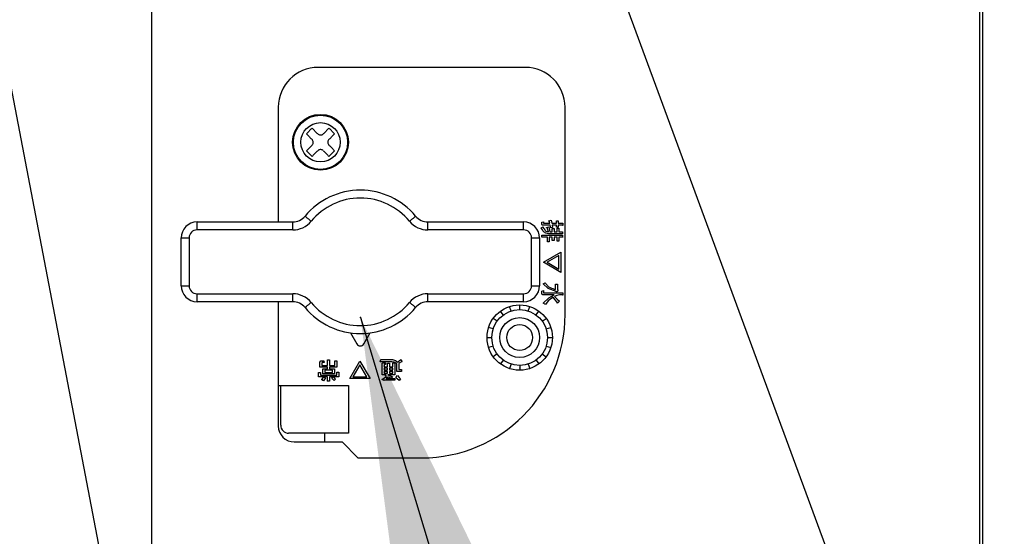
# Model space of a CAD drawing. Extents: x 270 to 4909, y 166 to 4045.
# Drawn here: x 1414 to 1538, y 671 to 736 of the extents above; entities that cross this region are included whole.
import ezdxf

# ---------------------------------------------------------------- set-up
doc = ezdxf.new("R2010")
doc.units = 0
doc.linetypes.add('DASHED', pattern=[0.75, 0.5, -0.25])
doc.layers.get('0').update_dxf_attribs({"linetype": 'CONTINUOUS'})
doc.layers.get('DEFPOINTS').update_dxf_attribs({"linetype": 'CONTINUOUS'})
for name, color, linetype in [('DD0-2', 4, 'CONTINUOUS'), ('M0-1', 3, 'CONTINUOUS'), ('M0-2', 3, 'CONTINUOUS')]:
    doc.layers.add(name, color=color, linetype=linetype)
doc.styles.add('HANKAKU', font='monotxt')
doc.styles.get("Standard").update_dxf_attribs({"font": 'txt', "bigfont": 'BIGFONT'})
doc.dimstyles.new('LEADSTYL', dxfattribs={"dimtxt": 42.857142, "dimasz": 42.857142, "dimexe": 0.18, "dimexo": 0.0625, "dimgap": 1, "dimtad": 0, "dimtih": 1, "dimtoh": 1, "dimdec": 4, "dimzin": 0, "dimtxsty": 'STANDARD', "dimblk1": 'OPEN', "dimblk2": 'OPEN', "dimsah": 1, "dimcen": 0.09, "dimazin": 3, "dimtfac": 1, "dimtdec": 4, "dimtofl": 0, "dimtmove": 0, "dimatfit": 3, "dimtolj": 1, "dimtzin": 0})
doc.dimstyles.get("Standard").update_dxf_attribs({"dimtxt": 50, "dimasz": 42.857142, "dimexe": 1.5, "dimexo": 0.5, "dimgap": 1.5, "dimtad": 3, "dimtih": 1, "dimtoh": 1, "dimtxsty": 'STANDARD', "dimblk1": 'OPEN', "dimblk2": 'OPEN', "dimsah": 1, "dimcen": 0.09, "dimazin": 3, "dimtfac": 1, "dimtdec": 4, "dimtofl": 0, "dimtmove": 0, "dimatfit": 3, "dimtolj": 1, "dimtzin": 0})

# ---------------------------------------------------------------- blocks, each defined once
blk = doc.blocks.new('_OPEN')
at = {"color": 0}
for p, q in [((-0.965926, 0.258819), (0, 0)), ((0, 0), (-1, 0)), ((0, 0), (-0.965926, -0.258819))]:
    blk.add_line(p, q, dxfattribs=at)
blk = doc.blocks.new('*D9')
at = {"layer": 'DD0-2'}
for p, q in [((1439.801666, 939.06696), (1678.837242, 939.06696)), ((1657.408671, 896.209817), (1657.408671, 527.924124)), ((1525.49764, 485.066981), (1678.837242, 485.066981))]:
    blk.add_line(p, q, dxfattribs=at)
at = {"layer": 'DEFPOINTS'}
for p in [(1432.658833, 939.066984), (1657.408671, 939.066984), (1518.35476, 485.066984)]:
    blk.add_point(p, dxfattribs=at)
at = {"layer": 'DD0-2', "xscale": 42.857142, "yscale": 42.857142}
for p, rotation in [((1657.408671, 939.06696), 90), ((1657.408671, 485.066981), 270)]:
    blk.add_blockref('_OPEN', p, dxfattribs=dict(at, rotation=rotation))
at = {"layer": 'DD0-2', "style": 'HANKAKU'}
blk.add_text('454', height=35.714285, rotation=90.000003, dxfattribs=at).set_placement((1640.265858, 661.471738))
blk = doc.blocks.new('*D10')
at = {"layer": 'DD0-2'}
for p, q in [((1074.626476, 1472.822121), (1779.960179, 1472.822121)), ((1758.531608, 1429.964978), (1758.531608, 527.924124)), ((1525.49764, 485.066981), (1779.960179, 485.066981))]:
    blk.add_line(p, q, dxfattribs=at)
at = {"layer": 'DEFPOINTS'}
for p in [(1067.483625, 1472.822166), (1758.531608, 1472.822166), (1518.35476, 485.066984)]:
    blk.add_point(p, dxfattribs=at)
at = {"layer": 'DD0-2', "xscale": 42.857142, "yscale": 42.857142}
for p, rotation in [((1758.531608, 1472.822121), 90), ((1758.531608, 485.066981), 270)]:
    blk.add_blockref('_OPEN', p, dxfattribs=dict(at, rotation=rotation))
at = {"layer": 'DD0-2', "style": 'HANKAKU'}
blk.add_text('988', height=35.714285, rotation=90.000003, dxfattribs=at).set_placement((1741.388795, 928.349373))
blk = doc.blocks.new('*D43')
at = {"layer": 'DD0-2'}
for p, q in [((1138.572028, 1489.316981), (1886.44015, 1489.316981)), ((1865.011579, 1446.459838), (1865.011579, 527.924124)), ((1525.49764, 485.066981), (1886.44015, 485.066981))]:
    blk.add_line(p, q, dxfattribs=at)
at = {"layer": 'DEFPOINTS'}
for p in [(1131.429171, 1489.316981), (1518.354783, 485.066981), (1865.011579, 485.066981)]:
    blk.add_point(p, dxfattribs=at)
at = {"layer": 'DD0-2', "xscale": 42.857142, "yscale": 42.857142}
for p, rotation in [((1865.011579, 1489.316981), 90), ((1865.011579, 485.066981), 270)]:
    blk.add_blockref('_OPEN', p, dxfattribs=dict(at, rotation=rotation))
at = {"layer": 'DD0-2', "style": 'HANKAKU'}
blk.add_text('1004', height=35.714285, rotation=90.000003, dxfattribs=at).set_placement((1847.868765, 918.739606))

msp = doc.modelspace()

# ---------------------------------------------------------------- linework, layer by layer
at = {"layer": 'M0-1', "color": 2}
msp.add_point((1456.995964, 698.667676), dxfattribs=at)
at = {"layer": 'M0-2'}
for p, q in [((1534.682583, 987.79305), (1534.682583, 647.066988)), ((1535.129201, 650.066979), (1535.129201, 981.066987)), ((1430.764791, 939.066984), (1430.764791, 647.066988)), ((1477.682572, 730.066977), (1451.682564, 730.066977)), ((1446.682569, 725.066982), (1446.682569, 710.666992)), ((1482.682567, 699.066989), (1482.682567, 725.066982)), ((1450.211417, 719.606317), (1450.918537, 720.313437)), ((1436.479192, 709.66699), (1436.479192, 710.666992)), ((1436.479192, 710.666992), (1448.493909, 710.666992)), ((1448.493909, 709.66699), (1448.493909, 710.666992)), ((1465.464469, 709.66699), (1465.464469, 710.666992)), ((1465.464469, 710.666992), (1477.479201, 710.666992)), ((1477.479201, 709.66699), (1477.479201, 710.666992)), ((1479.744088, 710.651897), (1479.967397, 710.687287)), ((1479.744088, 710.439496), (1479.744088, 710.651897)), ((1479.967397, 710.687287), (1479.967397, 710.522093)), ((1480.651747, 710.817076), (1480.934929, 710.876085)), ((1480.757933, 710.501991), (1480.698954, 710.758082)), ((1480.934929, 710.876085), (1481.005739, 710.501991)), ((1481.584769, 710.501991), (1481.584769, 710.805289)), ((1481.584769, 710.805289), (1481.808078, 710.805289)), ((1481.808078, 710.805289), (1481.808078, 710.501991)), ((1448.493909, 709.66699), (1436.479192, 709.66699)), ((1477.479201, 709.66699), (1465.464469, 709.66699)), ((1479.672413, 709.920324), (1479.908388, 710.038326)), ((1480.816942, 710.250713), (1479.943793, 710.250713)), ((1480.002802, 710.501991), (1480.757933, 710.501991)), ((1480.380367, 709.979333), (1480.628144, 710.038326)), ((1480.580967, 709.44836), (1480.415773, 709.920324)), ((1480.628144, 710.038326), (1480.781537, 709.451847)), ((1480.781537, 709.451847), (1481.077414, 709.451847)), ((1480.911326, 709.920324), (1480.816942, 710.250713)), ((1481.100123, 709.967531), (1480.911326, 709.920324)), ((1481.005739, 710.501991), (1481.584769, 710.501991)), ((1481.041145, 710.250713), (1481.100123, 709.967531)), ((1481.584769, 710.250713), (1481.041145, 710.250713)), ((1481.077414, 709.451847), (1481.077414, 709.849529)), ((1481.077414, 709.849529), (1481.300723, 709.849529)), ((1481.300723, 709.849529), (1481.300723, 709.451847)), ((1481.300723, 709.451847), (1481.679182, 709.451847)), ((1481.584769, 710.014723), (1481.584769, 710.250713)), ((1481.808078, 710.014723), (1481.584769, 710.014723)), ((1481.679182, 709.896736), (1481.902491, 709.896736)), ((1481.679182, 709.451847), (1481.679182, 709.896736)), ((1481.808078, 710.501991), (1482.409846, 710.501991)), ((1481.808078, 710.250713), (1481.808078, 710.014723)), ((1482.339066, 710.250713), (1481.808078, 710.250713)), ((1481.902491, 709.896736), (1481.902491, 709.451847)), ((1481.902491, 709.451847), (1482.374471, 709.451847)), ((1482.374471, 709.451847), (1482.374471, 709.21237)), ((1482.409846, 710.501991), (1482.409846, 710.262514)), ((1434.479188, 702.66699), (1434.479188, 708.666988)), ((1434.479188, 708.666988), (1435.47919, 708.666988)), ((1435.47919, 708.666988), (1435.47919, 702.66699)), ((1478.479188, 702.66699), (1478.479188, 708.666988)), ((1478.479188, 708.666988), (1479.479175, 708.666988)), ((1479.479175, 708.666988), (1479.479175, 702.66699)), ((1479.778599, 708.775796), (1479.778599, 709.027074)), ((1479.778599, 709.027074), (1482.374471, 709.027074)), ((1480.475645, 708.775796), (1479.778599, 708.775796)), ((1480.475645, 708.197631), (1480.475645, 708.775796)), ((1480.698954, 708.197631), (1480.475645, 708.197631)), ((1482.30366, 709.200568), (1480.616342, 709.200568)), ((1481.077414, 708.775796), (1480.698954, 708.775796)), ((1480.698954, 708.775796), (1480.698954, 708.197631)), ((1481.077414, 708.339222), (1481.077414, 708.775796)), ((1481.300723, 708.339222), (1481.077414, 708.339222)), ((1481.300723, 708.775796), (1481.300723, 708.339222)), ((1481.679182, 708.775796), (1481.300723, 708.775796)), ((1481.679182, 708.268426), (1481.679182, 708.775796)), ((1481.902491, 708.268426), (1481.679182, 708.268426)), ((1481.902491, 708.775796), (1481.902491, 708.268426)), ((1482.30366, 708.775796), (1481.902491, 708.775796)), ((1482.374471, 709.027074), (1482.374471, 708.787598)), ((1479.955595, 705.61593), (1482.126664, 706.890262)), ((1481.903356, 706.477277), (1480.415773, 705.61593)), ((1481.903356, 704.742767), (1481.903356, 706.477277)), ((1482.126664, 706.890262), (1482.126664, 704.329796)), ((1482.126664, 704.329796), (1479.955595, 705.61593)), ((1480.415773, 705.61593), (1481.903356, 704.742767)), ((1434.479188, 702.66699), (1435.47919, 702.66699)), ((1478.479188, 702.66699), (1479.479175, 702.66699)), ((1479.75589, 702.007688), (1479.979198, 702.05488)), ((1479.75589, 701.724492), (1479.75589, 702.007688)), ((1479.931992, 702.916227), (1480.179768, 703.046031)), ((1480.53677, 702.311076), (1479.931992, 702.916227)), ((1479.979198, 702.05488), (1479.979198, 701.818891)), ((1481.560301, 701.936893), (1480.53677, 702.311076)), ((1481.490385, 702.880837), (1481.713694, 702.880837)), ((1481.490385, 702.196471), (1481.490385, 702.880837)), ((1481.808078, 702.125676), (1481.666487, 701.925091)), ((1481.713694, 702.880837), (1481.713694, 702.196471)), ((1481.713694, 702.196471), (1481.808078, 702.125676)), ((1436.479192, 701.666988), (1448.493909, 701.666988)), ((1436.479192, 700.666986), (1436.479192, 701.666988)), ((1448.493909, 700.666986), (1448.493909, 701.666988)), ((1465.464469, 700.666986), (1465.464469, 701.666988)), ((1465.464469, 701.666988), (1477.479201, 701.666988)), ((1477.479201, 700.666986), (1477.479201, 701.666988)), ((1479.931992, 700.461961), (1480.622124, 701.161749)), ((1481.300723, 701.535709), (1479.943793, 701.535709)), ((1480.026375, 701.786987), (1482.398044, 701.786987)), ((1480.573606, 700.778), (1480.203371, 700.32037)), ((1481.170934, 701.228924), (1480.573606, 700.778)), ((1480.622124, 701.161749), (1481.300723, 701.535709)), ((1481.383871, 700.940408), (1481.170934, 701.228924)), ((1481.62974, 701.459847), (1481.371503, 701.335124)), ((1481.371503, 701.335124), (1481.683176, 700.979881)), ((1481.678288, 700.591765), (1481.383871, 700.940408)), ((1481.985074, 701.535709), (1481.62974, 701.459847)), ((1481.683176, 700.979881), (1481.96147, 700.733356)), ((1482.327264, 701.535709), (1481.985074, 701.535709)), ((1482.398044, 701.786987), (1482.398044, 701.547511)), ((1448.493909, 700.666986), (1436.479192, 700.666986)), ((1446.682569, 700.666986), (1446.682569, 685.06699)), ((1477.479201, 700.666986), (1465.464469, 700.666986)), ((1475.89763, 699.495682), (1475.71222, 700.066316)), ((1476.97919, 699.666984), (1476.97919, 700.266984)), ((1478.060749, 699.495682), (1478.246159, 700.066316)), ((1480.203371, 700.32037), (1479.931992, 700.461961)), ((1481.96147, 700.733356), (1481.749099, 700.52097)), ((1474.14763, 698.224233), (1473.66222, 698.576904)), ((1474.921941, 698.998544), (1474.56927, 699.483954)), ((1479.036438, 698.998544), (1479.389109, 699.483954)), ((1479.810749, 698.224233), (1480.296159, 698.576904)), ((1473.650492, 697.248544), (1473.079858, 697.433954)), ((1480.307887, 697.248544), (1480.878521, 697.433954)), ((1455.749195, 696.751438), (1456.545975, 695.368759)), ((1457.412403, 695.368759), (1458.209183, 696.751438)), ((1472.87919, 696.166984), (1473.47919, 696.166984)), ((1480.47919, 696.166984), (1481.07919, 696.166984)), ((1473.650492, 695.085425), (1473.079858, 694.900015)), ((1480.307887, 695.085425), (1480.878521, 694.900015)), ((1452.871513, 693.391166), (1453.122791, 693.391166)), ((1452.871513, 692.658745), (1452.871513, 693.391166)), ((1453.122791, 693.391166), (1453.122791, 692.658745)), ((1459.486227, 693.119786), (1459.533434, 693.399034)), ((1459.533434, 693.399034), (1460.99655, 693.399034)), ((1460.99655, 693.399034), (1461.403575, 693.295784)), ((1461.900379, 693.298541), (1462.105688, 693.426572)), ((1462.105688, 693.426572), (1462.200087, 693.131588)), ((1474.14763, 694.109736), (1473.66222, 693.757065)), ((1479.810749, 694.109736), (1480.296159, 693.757065)), ((1451.915767, 692.435421), (1451.915767, 693.084396)), ((1452.871513, 692.435421), (1451.915767, 692.435421)), ((1452.080961, 693.248711), (1452.387746, 693.248711)), ((1452.167045, 692.978196), (1452.167045, 692.658745)), ((1452.167045, 692.658745), (1452.871513, 692.658745)), ((1452.434938, 693.025388), (1452.198949, 693.025388)), ((1452.281546, 692.253195), (1452.871513, 692.253195)), ((1452.281546, 691.597678), (1452.281546, 692.253195)), ((1452.387746, 693.248711), (1452.434938, 693.025388)), ((1452.871513, 692.253195), (1452.871513, 692.435421)), ((1453.122791, 692.658745), (1453.780066, 692.658745)), ((1453.122791, 692.435421), (1453.122791, 692.253195)), ((1454.031344, 692.435421), (1453.122791, 692.435421)), ((1453.122791, 692.253195), (1453.736361, 692.253195)), ((1453.736361, 692.253195), (1453.736361, 691.597678)), ((1453.780066, 693.237774), (1454.031344, 693.237774)), ((1453.780066, 692.658745), (1453.780066, 693.237774)), ((1454.031344, 693.237774), (1454.031344, 692.435421)), ((1455.641996, 691.019498), (1456.92813, 693.190582)), ((1456.92813, 692.730404), (1456.054982, 691.242821)), ((1456.92813, 693.190582), (1458.202463, 691.019498)), ((1457.789477, 691.242821), (1456.92813, 692.730404)), ((1460.949358, 693.119786), (1459.486227, 693.119786)), ((1459.710415, 691.491477), (1459.710415, 692.836605)), ((1459.87561, 693.00092), (1460.135203, 693.00092)), ((1459.961709, 692.730404), (1459.961709, 692.512773)), ((1459.961709, 692.512773), (1460.394781, 692.512773)), ((1459.961709, 692.317433), (1459.961709, 692.099802)), ((1460.394781, 692.317433), (1459.961709, 692.317433)), ((1460.14699, 692.777611), (1459.993597, 692.777611)), ((1460.135203, 693.00092), (1460.14699, 692.777611)), ((1460.394781, 692.966394), (1460.646059, 692.966394)), ((1460.394781, 692.512773), (1460.394781, 692.966394)), ((1460.394781, 692.099802), (1460.394781, 692.317433)), ((1460.646059, 692.966394), (1460.646059, 692.512773)), ((1460.646059, 692.512773), (1461.055543, 692.512773)), ((1460.646059, 692.317433), (1460.646059, 692.099802)), ((1461.055543, 692.317433), (1460.646059, 692.317433)), ((1461.238589, 693.083145), (1460.949358, 693.119786)), ((1461.055543, 693.013586), (1461.306822, 693.013586)), ((1461.055543, 692.512773), (1461.055543, 693.013586)), ((1461.055543, 692.099802), (1461.055543, 692.317433)), ((1461.562913, 692.9074), (1461.238589, 693.083145)), ((1461.306822, 693.013586), (1461.306822, 691.491477)), ((1461.403575, 693.295784), (1461.669113, 693.096183)), ((1461.562913, 691.928051), (1461.562913, 692.9074)), ((1461.669113, 693.096183), (1461.900379, 693.298541)), ((1461.977791, 693.024225), (1461.814206, 692.919202)), ((1461.814206, 692.919202), (1461.814206, 692.15136)), ((1461.814206, 692.15136), (1462.164681, 692.15136)), ((1462.200087, 693.131588), (1461.977791, 693.024225)), ((1462.164681, 692.15136), (1462.164681, 691.928051)), ((1474.921941, 693.335425), (1474.56927, 692.850015)), ((1475.89763, 692.838287), (1475.71222, 692.267653)), ((1476.97919, 692.666984), (1476.97919, 692.066984)), ((1476.97919, 692.366984), (1476.97919, 692.066984)), ((1478.060749, 692.838287), (1478.246159, 692.267653)), ((1479.036438, 693.335425), (1479.389109, 692.850015)), ((1451.726969, 691.78646), (1451.978262, 691.78646)), ((1451.726969, 691.231884), (1451.726969, 691.78646)), ((1452.387746, 691.231884), (1451.726969, 691.231884)), ((1451.978262, 691.78646), (1451.978262, 691.427238)), ((1451.978262, 691.427238), (1454.039644, 691.427238)), ((1452.375945, 690.748118), (1452.163558, 690.877907)), ((1452.187147, 690.9369), (1452.387746, 691.231884)), ((1453.736361, 691.597678), (1452.281546, 691.597678)), ((1452.611934, 691.113896), (1452.375945, 690.748118)), ((1452.423137, 691.231884), (1452.611934, 691.113896)), ((1452.871513, 691.231884), (1452.423137, 691.231884)), ((1452.532824, 692.05784), (1452.532824, 691.793017)), ((1453.485083, 692.05784), (1452.532824, 692.05784)), ((1452.532824, 691.793017), (1453.485083, 691.793017)), ((1452.871513, 690.783508), (1452.871513, 691.231884)), ((1453.122791, 691.231884), (1453.122791, 690.712712)), ((1453.56768, 691.231884), (1453.122791, 691.231884)), ((1453.390684, 691.102095), (1453.56768, 691.231884)), ((1453.499135, 690.942563), (1453.390684, 691.102095)), ((1453.485083, 691.793017), (1453.485083, 692.05784)), ((1453.685667, 690.783508), (1453.499135, 690.942563)), ((1453.614872, 691.231884), (1453.746553, 691.054396)), ((1454.290938, 691.231884), (1453.614872, 691.231884)), ((1453.874465, 690.9369), (1453.685667, 690.783508)), ((1453.746553, 691.054396), (1453.874465, 690.9369)), ((1454.039644, 691.833652), (1454.290938, 691.833652)), ((1454.039644, 691.427238), (1454.039644, 691.833652)), ((1454.290938, 691.833652), (1454.290938, 691.231884)), ((1458.202463, 691.019498), (1455.641996, 691.019498)), ((1456.054982, 691.242821), (1457.789477, 691.242821)), ((1460.241389, 691.491477), (1459.710415, 691.491477)), ((1459.911015, 690.771721), (1459.734019, 690.90151)), ((1459.793013, 690.972306), (1460.25319, 691.279091)), ((1459.961709, 692.099802), (1460.394781, 692.099802)), ((1460.394781, 691.904448), (1459.961709, 691.904448)), ((1459.961709, 691.904448), (1459.961709, 691.686816)), ((1459.961709, 691.686816), (1460.394781, 691.686816)), ((1460.099798, 691.349886), (1460.241389, 691.491477)), ((1460.25319, 691.279091), (1460.099798, 691.349886)), ((1460.453775, 691.196494), (1460.229587, 691.03042)), ((1460.229587, 691.03042), (1461.315136, 691.03042)), ((1460.394781, 691.686816), (1460.394781, 691.904448)), ((1461.306822, 691.491477), (1460.418385, 691.491477)), ((1460.618284, 691.144235), (1460.453775, 691.196494)), ((1460.831355, 691.090293), (1460.618284, 691.144235)), ((1460.646059, 692.099802), (1461.055543, 692.099802)), ((1461.055543, 691.904448), (1460.646059, 691.904448)), ((1460.646059, 691.904448), (1460.646059, 691.686816)), ((1460.646059, 691.686816), (1461.055543, 691.686816)), ((1461.008351, 691.267289), (1460.831355, 691.090293)), ((1461.055543, 691.686816), (1461.055543, 691.904448)), ((1461.315136, 691.03042), (1461.315136, 690.807111)), ((1461.433124, 691.17289), (1461.633708, 691.385276)), ((1461.603936, 690.978758), (1461.433124, 691.17289)), ((1462.164681, 691.928051), (1461.562913, 691.928051)), ((1461.869698, 690.783508), (1461.603936, 690.978758)), ((1461.633708, 691.385276), (1461.846527, 691.148616)), ((1461.846527, 691.148616), (1462.034892, 690.984107)), ((1462.034892, 690.984107), (1461.869698, 690.783508)), ((1446.682569, 690.166987), (1446.979191, 690.166987)), ((1446.979191, 685.166977), (1446.979191, 690.166987)), ((1446.979191, 690.166987), (1455.479186, 690.166987)), ((1453.122791, 690.712712), (1452.883314, 690.712712)), ((1455.479186, 690.166987), (1455.479186, 684.16699)), ((1459.970009, 690.807111), (1459.911015, 690.771721)), ((1461.315136, 690.807111), (1459.970009, 690.807111)), ((1455.479186, 684.16699), (1447.979193, 684.16699)), ((1452.479195, 684.16699), (1452.479195, 683.066986)), ((1448.682573, 683.066986), (1454.68257, 683.066986)), ((1454.68257, 683.066986), (1456.682574, 681.066982)), ((1456.682574, 681.066982), (1464.682575, 681.066982))]:
    msp.add_line(p, q, dxfattribs=at)
at = {"layer": 'M0-2', "linetype": 'DASHED'}
msp.add_line((1476.97919, 692.316984), (1476.97919, 692.366984), dxfattribs=at)
at = {"layer": 'M0-2'}
for centre, radius in [((1451.97919, 720.666984), 3.5), ((1451.97919, 720.666984), 3.402064), ((1451.97919, 720.666984), 2.46274), ((1476.97919, 696.166984), 4.1), ((1476.97919, 696.166984), 3.5), ((1476.97919, 696.166984), 2.5), ((1476.97919, 696.166984), 1.621)]:
    msp.add_circle(centre, radius, dxfattribs=at)
for centre, radius, start, end in [((1451.68257, 725.066984), 5, 90, 180), ((1477.68257, 725.066984), 5, 0, 90), ((1456.97919, 705.666984), 9, 39.521196, 140.478804), ((1456.97919, 705.666984), 8, 39.521196, 140.478804), ((1436.47919, 708.666984), 2, 90, 180), ((1448.493908, 712.666984), 2, 270, 320.478804), ((1448.493908, 712.666984), 3, 270, 320.478804), ((1465.464471, 712.666984), 3, 219.521196, 270), ((1465.464471, 712.666984), 2, 219.521196, 270), ((1477.47919, 708.666984), 2, 0, 90), ((1436.47919, 708.666984), 1, 90, 180), ((1477.47919, 708.666984), 1, 0, 90), ((1436.47919, 702.666984), 2, 180, 270), ((1436.47919, 702.666984), 1, 180, 270), ((1477.47919, 702.666984), 1, 270, 360), ((1477.47919, 702.666984), 2, 270, 360), ((1448.493908, 698.666984), 3, 39.521196, 90), ((1465.464471, 698.666984), 3, 90, 140.478804), ((1448.493908, 698.666984), 2, 39.521196, 90), ((1456.97919, 705.666984), 9, 219.521196, 320.478804), ((1456.97919, 705.666984), 8, 219.521196, 320.478804), ((1465.464471, 698.666984), 2, 90, 140.478804), ((1464.68257, 699.066984), 18, 270, 360), ((1456.97919, 695.618401), 0.5, 209.953209, 330.046791), ((1448.68257, 685.066984), 2, 180, 270), ((1447.97919, 685.166984), 1, 180, 270)]:
    msp.add_arc(centre, radius, start, end, dxfattribs=at)
at = {"layer": 'M0-2', "extrusion": (0, 0, -1)}
for points, knots in [([(1450.918537, 722.434751), (1450.889094, 722.405315), (1450.859656, 722.375883), (1450.830203, 722.346432), (1450.800749, 722.316982), (1450.77129, 722.287523), (1450.741824, 722.258054), (1450.712358, 722.228584), (1450.682891, 722.19911), (1450.653415, 722.16963), (1450.623939, 722.14015), (1450.594458, 722.110668), (1450.564977, 722.081192), (1450.535495, 722.051715), (1450.506013, 722.022243), (1450.476538, 721.992768), (1450.447064, 721.963294), (1450.417594, 721.933813), (1450.38813, 721.904345), (1450.358665, 721.874876), (1450.329201, 721.845412), (1450.299751, 721.815966), (1450.270301, 721.786519), (1450.240858, 721.757081), (1450.211417, 721.727647)], [0, 0, 0, 0, 1, 1, 1, 2, 2, 2, 3, 3, 3, 4, 4, 4, 5, 5, 5, 6, 6, 6, 7, 7, 7, 8, 8, 8, 8]), ([(1451.625641, 721.727647), (1451.595937, 721.757343), (1451.566227, 721.787044), (1451.536562, 721.816711), (1451.506897, 721.846378), (1451.477265, 721.876022), (1451.447662, 721.905626), (1451.418058, 721.93523), (1451.388472, 721.964806), (1451.358926, 721.994348), (1451.329379, 722.02389), (1451.299859, 722.053411), (1451.270383, 722.08289), (1451.240907, 722.11237), (1451.211463, 722.141821), (1451.182064, 722.171224), (1451.152664, 722.200628), (1451.123296, 722.229997), (1451.093968, 722.25932), (1451.06464, 722.288644), (1451.035341, 722.317933), (1451.006111, 722.347162), (1450.97688, 722.376392), (1450.947706, 722.405574), (1450.918537, 722.434751)], [0, 0, 0, 0, 1, 1, 1, 2, 2, 2, 3, 3, 3, 4, 4, 4, 5, 5, 5, 6, 6, 6, 7, 7, 7, 8, 8, 8, 8]), ([(1453.039851, 722.434751), (1453.010673, 722.405574), (1452.981492, 722.376393), (1452.952262, 722.347162), (1452.923032, 722.317932), (1452.893747, 722.288644), (1452.86442, 722.25932), (1452.835092, 722.229996), (1452.805714, 722.200629), (1452.776309, 722.171224), (1452.746904, 722.14182), (1452.717467, 722.112371), (1452.68799, 722.08289), (1452.658513, 722.05341), (1452.628992, 722.023891), (1452.599447, 721.994348), (1452.569903, 721.964804), (1452.540331, 721.935231), (1452.510726, 721.905626), (1452.481121, 721.876021), (1452.451479, 721.846379), (1452.42181, 721.816711), (1452.392142, 721.787043), (1452.362443, 721.757344), (1452.332746, 721.727647)], [0, 0, 0, 0, 1, 1, 1, 2, 2, 2, 3, 3, 3, 4, 4, 4, 5, 5, 5, 6, 6, 6, 7, 7, 7, 8, 8, 8, 8]), ([(1453.746956, 721.727647), (1453.717519, 721.757083), (1453.688087, 721.786516), (1453.658637, 721.815966), (1453.629186, 721.845416), (1453.599727, 721.874874), (1453.570258, 721.904345), (1453.540788, 721.933815), (1453.511314, 721.963293), (1453.481834, 721.992768), (1453.452355, 722.022244), (1453.422872, 722.051715), (1453.393396, 722.081192), (1453.36392, 722.110669), (1453.334447, 722.140152), (1453.304972, 722.16963), (1453.275498, 722.199108), (1453.246018, 722.228586), (1453.216549, 722.258054), (1453.18708, 722.287521), (1453.157617, 722.316986), (1453.12817, 722.346432), (1453.098724, 722.375879), (1453.069286, 722.405317), (1453.039851, 722.434751)], [0, 0, 0, 0, 1, 1, 1, 2, 2, 2, 3, 3, 3, 4, 4, 4, 5, 5, 5, 6, 6, 6, 7, 7, 7, 8, 8, 8, 8]), ([(1450.211417, 721.727647), (1450.240592, 721.698469), (1450.269772, 721.669287), (1450.299006, 721.640058), (1450.32824, 721.610828), (1450.357536, 721.581543), (1450.386863, 721.552215), (1450.416191, 721.522888), (1450.445558, 721.49351), (1450.474959, 721.464105), (1450.50436, 721.4347), (1450.533801, 721.405261), (1450.563278, 721.375786), (1450.592755, 721.34631), (1450.622272, 721.316791), (1450.651821, 721.287243), (1450.681369, 721.257694), (1450.710953, 721.228111), (1450.740557, 721.198506), (1450.770161, 721.168902), (1450.799791, 721.13927), (1450.829457, 721.109606), (1450.859124, 721.079942), (1450.888831, 721.050241), (1450.918537, 721.020542)], [0, 0, 0, 0, 1, 1, 1, 2, 2, 2, 3, 3, 3, 4, 4, 4, 5, 5, 5, 6, 6, 6, 7, 7, 7, 8, 8, 8, 8]), ([(1450.918537, 720.313437), (1450.954203, 720.356643), (1450.98986, 720.399848), (1451.015126, 720.449365), (1451.040392, 720.498883), (1451.055252, 720.554708), (1451.061722, 720.610089), (1451.068192, 720.665471), (1451.066255, 720.720408), (1451.0529, 720.776222), (1451.039546, 720.832036), (1451.014759, 720.88872), (1450.990465, 720.929585), (1450.96617, 720.97045), (1450.94235, 720.995494), (1450.918537, 721.020542)], [0, 0, 0, 0, 1, 1, 1, 2, 2, 2, 3, 3, 3, 4, 4, 4, 5, 5, 5, 5]), ([(1451.625641, 721.727647), (1451.668847, 721.691975), (1451.712052, 721.656312), (1451.76157, 721.631042), (1451.811087, 721.605773), (1451.866912, 721.590913), (1451.922294, 721.584447), (1451.977676, 721.57798), (1452.032613, 721.579925), (1452.088427, 721.593283), (1452.144241, 721.60664), (1452.200924, 721.631425), (1452.24179, 721.655719), (1452.282655, 721.680013), (1452.307698, 721.703833), (1452.332746, 721.727647)], [0, 0, 0, 0, 1, 1, 1, 2, 2, 2, 3, 3, 3, 4, 4, 4, 5, 5, 5, 5]), ([(1453.039851, 721.020542), (1453.004179, 720.977336), (1452.968516, 720.93413), (1452.943247, 720.884613), (1452.917977, 720.835097), (1452.903117, 720.779274), (1452.896651, 720.72389), (1452.890184, 720.668505), (1452.89213, 720.613559), (1452.905487, 720.557742), (1452.918845, 720.501924), (1452.943629, 720.445241), (1452.967923, 720.404379), (1452.992217, 720.363517), (1453.016038, 720.338479), (1453.039851, 720.313437)], [0, 0, 0, 0, 1, 1, 1, 2, 2, 2, 3, 3, 3, 4, 4, 4, 5, 5, 5, 5]), ([(1453.039851, 721.020542), (1453.069547, 721.05024), (1453.099248, 721.079943), (1453.128915, 721.109606), (1453.158582, 721.139269), (1453.188226, 721.168902), (1453.21783, 721.198506), (1453.247435, 721.22811), (1453.27701, 721.257696), (1453.306552, 721.287243), (1453.336094, 721.31679), (1453.365615, 721.346311), (1453.395095, 721.375786), (1453.424574, 721.40526), (1453.454025, 721.434701), (1453.483429, 721.464105), (1453.512832, 721.493509), (1453.542201, 721.522888), (1453.571524, 721.552215), (1453.600848, 721.581543), (1453.630137, 721.610829), (1453.659367, 721.640058), (1453.688596, 721.669286), (1453.717779, 721.698469), (1453.746956, 721.727647)], [0, 0, 0, 0, 1, 1, 1, 2, 2, 2, 3, 3, 3, 4, 4, 4, 5, 5, 5, 6, 6, 6, 7, 7, 7, 8, 8, 8, 8]), ([(1450.211417, 719.606317), (1450.240859, 719.576881), (1450.270298, 719.54745), (1450.299751, 719.517998), (1450.329204, 719.488547), (1450.358664, 719.459086), (1450.38813, 719.429619), (1450.417596, 719.400153), (1450.447063, 719.370687), (1450.476538, 719.341211), (1450.506014, 719.311735), (1450.535495, 719.282254), (1450.564977, 719.252772), (1450.594458, 719.223291), (1450.623941, 719.193808), (1450.653415, 719.164334), (1450.682889, 719.13486), (1450.712359, 719.10539), (1450.741824, 719.075925), (1450.771288, 719.046461), (1450.800753, 719.016997), (1450.830203, 718.987547), (1450.859653, 718.958097), (1450.889096, 718.928654), (1450.918537, 718.899213)], [0, 0, 0, 0, 1, 1, 1, 2, 2, 2, 3, 3, 3, 4, 4, 4, 5, 5, 5, 6, 6, 6, 7, 7, 7, 8, 8, 8, 8]), ([(1450.918537, 718.899213), (1450.947706, 718.928388), (1450.976879, 718.957567), (1451.006111, 718.986802), (1451.035343, 719.016036), (1451.06464, 719.045331), (1451.093968, 719.074659), (1451.123296, 719.103986), (1451.152663, 719.133353), (1451.182064, 719.162755), (1451.211465, 719.192156), (1451.240906, 719.221597), (1451.270383, 719.251074), (1451.299859, 719.28055), (1451.329377, 719.310068), (1451.358926, 719.339616), (1451.388474, 719.369164), (1451.418058, 719.398748), (1451.447662, 719.428353), (1451.477266, 719.457958), (1451.506896, 719.487589), (1451.536562, 719.517253), (1451.566229, 719.546917), (1451.595936, 719.576618), (1451.625641, 719.606317)], [0, 0, 0, 0, 1, 1, 1, 2, 2, 2, 3, 3, 3, 4, 4, 4, 5, 5, 5, 6, 6, 6, 7, 7, 7, 8, 8, 8, 8]), ([(1452.332746, 719.606317), (1452.28954, 719.64199), (1452.246334, 719.677653), (1452.196818, 719.702922), (1452.147301, 719.72819), (1452.091479, 719.743048), (1452.036094, 719.749518), (1451.980709, 719.755987), (1451.925764, 719.75405), (1451.869946, 719.740696), (1451.814128, 719.727342), (1451.757445, 719.702557), (1451.716583, 719.67826), (1451.675721, 719.653963), (1451.650683, 719.630137), (1451.625641, 719.606317)], [0, 0, 0, 0, 1, 1, 1, 2, 2, 2, 3, 3, 3, 4, 4, 4, 5, 5, 5, 5]), ([(1452.332746, 719.606317), (1452.362442, 719.576619), (1452.392143, 719.546916), (1452.42181, 719.517253), (1452.451478, 719.48759), (1452.481122, 719.457957), (1452.510726, 719.428353), (1452.54033, 719.398749), (1452.569904, 719.369163), (1452.599447, 719.339616), (1452.62899, 719.31007), (1452.658514, 719.280549), (1452.68799, 719.251074), (1452.717466, 719.221598), (1452.746905, 719.192154), (1452.776309, 719.162755), (1452.805713, 719.133355), (1452.835092, 719.103986), (1452.86442, 719.074659), (1452.893747, 719.045331), (1452.923033, 719.016034), (1452.952262, 718.986802), (1452.981491, 718.957569), (1453.010673, 718.928388), (1453.039851, 718.899213)], [0, 0, 0, 0, 1, 1, 1, 2, 2, 2, 3, 3, 3, 4, 4, 4, 5, 5, 5, 6, 6, 6, 7, 7, 7, 8, 8, 8, 8]), ([(1453.746956, 719.606317), (1453.717779, 719.635493), (1453.688598, 719.664672), (1453.659367, 719.693906), (1453.630136, 719.723141), (1453.600848, 719.752436), (1453.571524, 719.781764), (1453.542201, 719.811091), (1453.512834, 719.840458), (1453.483429, 719.869859), (1453.454024, 719.89926), (1453.424575, 719.928702), (1453.395095, 719.958178), (1453.365614, 719.987655), (1453.336095, 720.017173), (1453.306552, 720.046721), (1453.277009, 720.076269), (1453.247436, 720.105853), (1453.21783, 720.135458), (1453.188225, 720.165062), (1453.158584, 720.194691), (1453.128915, 720.224358), (1453.099247, 720.254024), (1453.069548, 720.283732), (1453.039851, 720.313437)], [0, 0, 0, 0, 1, 1, 1, 2, 2, 2, 3, 3, 3, 4, 4, 4, 5, 5, 5, 6, 6, 6, 7, 7, 7, 8, 8, 8, 8]), ([(1453.039851, 718.899213), (1453.069288, 718.928655), (1453.09872, 718.958093), (1453.12817, 718.987547), (1453.15762, 719.017), (1453.187078, 719.04646), (1453.216549, 719.075925), (1453.24602, 719.105391), (1453.275497, 719.134858), (1453.304972, 719.164334), (1453.334448, 719.19381), (1453.363919, 719.223291), (1453.393396, 719.252772), (1453.422873, 719.282254), (1453.452356, 719.311737), (1453.481834, 719.341211), (1453.511312, 719.370685), (1453.54079, 719.400154), (1453.570258, 719.429619), (1453.599726, 719.459085), (1453.62919, 719.488551), (1453.658637, 719.517998), (1453.688083, 719.547445), (1453.717521, 719.576883), (1453.746956, 719.606317)], [0, 0, 0, 0, 1, 1, 1, 2, 2, 2, 3, 3, 3, 4, 4, 4, 5, 5, 5, 6, 6, 6, 7, 7, 7, 8, 8, 8, 8]), ([(1450.808074, 710.757889), (1450.757591, 710.79954), (1450.7071, 710.841197), (1450.657587, 710.882045), (1450.608075, 710.922893), (1450.559526, 710.962942), (1450.512882, 711.001418), (1450.466239, 711.039895), (1450.421488, 711.076809), (1450.379517, 711.111434), (1450.337546, 711.146058), (1450.298341, 711.178403), (1450.262617, 711.207874), (1450.226894, 711.237345), (1450.194638, 711.263952), (1450.166684, 711.287014), (1450.138729, 711.310076), (1450.115062, 711.329604), (1450.095411, 711.345814), (1450.077258, 711.360789), (1450.062522, 711.372942), (1450.051513, 711.382024), (1450.045934, 711.386626), (1450.041309, 711.390443), (1450.036686, 711.394258)], [0, 0, 0, 0, 1, 1, 1, 2, 2, 2, 3, 3, 3, 4, 4, 4, 5, 5, 5, 6, 6, 6, 7, 7, 7, 8, 8, 8, 8]), ([(1463.150304, 710.757889), (1463.200788, 710.79954), (1463.251278, 710.841197), (1463.300791, 710.882045), (1463.350304, 710.922893), (1463.398852, 710.962942), (1463.445496, 711.001418), (1463.492139, 711.039895), (1463.53689, 711.076809), (1463.578861, 711.111434), (1463.620832, 711.146058), (1463.660037, 711.178403), (1463.695761, 711.207874), (1463.731484, 711.237345), (1463.76374, 711.263952), (1463.791694, 711.287014), (1463.819649, 711.310076), (1463.843316, 711.329604), (1463.862967, 711.345814), (1463.88112, 711.360789), (1463.895857, 711.372942), (1463.906866, 711.382024), (1463.912444, 711.386626), (1463.917069, 711.390443), (1463.921692, 711.394258)], [0, 0, 0, 0, 1, 1, 1, 2, 2, 2, 3, 3, 3, 4, 4, 4, 5, 5, 5, 6, 6, 6, 7, 7, 7, 8, 8, 8, 8]), ([(1480.698954, 710.758082), (1480.684647, 710.760537), (1480.670349, 710.762996), (1480.659645, 710.76671), (1480.651609, 710.769499), (1480.64561, 710.773001), (1480.642002, 710.776426), (1480.640654, 710.777705), (1480.639644, 710.778976), (1480.638813, 710.7803), (1480.637983, 710.781624), (1480.637336, 710.783004), (1480.636816, 710.784964), (1480.636129, 710.787558), (1480.635672, 710.791173), (1480.636727, 710.795037), (1480.638589, 710.801858), (1480.645172, 710.809469), (1480.651747, 710.817076)], [0, 0, 0, 0, 1, 1, 1, 2, 2, 2, 3, 3, 3, 4, 4, 4, 5, 5, 5, 6, 6, 6, 6]), ([(1480.616342, 709.200568), (1480.496426, 709.21575), (1480.376512, 709.230939), (1480.270397, 709.264703), (1480.164282, 709.298467), (1480.071968, 709.350822), (1479.976963, 709.458791), (1479.877415, 709.571922), (1479.774914, 709.746128), (1479.672413, 709.920324)], [0, 0, 0, 0, 1, 1, 1, 2, 2, 2, 3, 3, 3, 3]), ([(1479.943793, 710.250713), (1479.914411, 710.251788), (1479.885033, 710.252867), (1479.856651, 710.262425), (1479.82827, 710.271983), (1479.800894, 710.290026), (1479.783129, 710.309274), (1479.765364, 710.328523), (1479.757219, 710.348986), (1479.752313, 710.370891), (1479.747407, 710.392795), (1479.74575, 710.416147), (1479.744088, 710.439496)], [0, 0, 0, 0, 1, 1, 1, 2, 2, 2, 3, 3, 3, 4, 4, 4, 4]), ([(1479.908388, 710.038326), (1480.004297, 709.864862), (1480.100206, 709.691403), (1480.196726, 709.593795), (1480.253853, 709.536023), (1480.311195, 709.504828), (1480.375271, 709.485017), (1480.439347, 709.465205), (1480.510157, 709.456784), (1480.580967, 709.44836)], [0, 0, 0, 0, 1, 1, 1, 2, 2, 2, 3, 3, 3, 3]), ([(1479.967397, 710.522093), (1479.967646, 710.520164), (1479.967897, 710.518236), (1479.96841, 710.516415), (1479.968923, 710.514594), (1479.969701, 710.512883), (1479.970854, 710.511364), (1479.972006, 710.509845), (1479.973536, 710.508521), (1479.975086, 710.50746), (1479.976636, 710.506398), (1479.97821, 710.505601), (1479.980241, 710.504956), (1479.985619, 710.50325), (1479.994213, 710.502622), (1480.002802, 710.501991)], [0, 0, 0, 0, 1, 1, 1, 2, 2, 2, 3, 3, 3, 4, 4, 4, 5, 5, 5, 5]), ([(1480.415773, 709.920324), (1480.407811, 709.921478), (1480.399856, 709.922634), (1480.391424, 709.925376), (1480.382993, 709.928118), (1480.374097, 709.932449), (1480.369281, 709.936477), (1480.367467, 709.937994), (1480.366235, 709.939469), (1480.365287, 709.941245), (1480.36434, 709.943022), (1480.363682, 709.945101), (1480.36344, 709.947206), (1480.363197, 709.949311), (1480.363375, 709.951444), (1480.363738, 709.953435), (1480.364101, 709.955425), (1480.364654, 709.957276), (1480.365675, 709.959365), (1480.368378, 709.9649), (1480.374376, 709.972117), (1480.380367, 709.979333)], [0, 0, 0, 0, 1, 1, 1, 2, 2, 2, 3, 3, 3, 4, 4, 4, 5, 5, 5, 6, 6, 6, 7, 7, 7, 7]), ([(1482.409846, 710.262514), (1482.408127, 710.25167), (1482.406407, 710.240833), (1482.403796, 710.232802), (1482.401834, 710.226765), (1482.399366, 710.222324), (1482.396942, 710.219241), (1482.395113, 710.216917), (1482.393306, 710.215373), (1482.391249, 710.214145), (1482.389192, 710.212918), (1482.386883, 710.212014), (1482.383978, 710.212059), (1482.381072, 710.212104), (1482.377569, 710.213105), (1482.374709, 710.214428), (1482.371849, 710.215752), (1482.369629, 710.217404), (1482.366752, 710.219703), (1482.363743, 710.222108), (1482.360013, 710.225228), (1482.355755, 710.229866), (1482.350692, 710.23538), (1482.344878, 710.243049), (1482.339066, 710.250713)], [0, 0, 0, 0, 1, 1, 1, 2, 2, 2, 3, 3, 3, 4, 4, 4, 5, 5, 5, 6, 6, 6, 7, 7, 7, 8, 8, 8, 8]), ([(1482.374471, 709.21237), (1482.37275, 709.201526), (1482.371028, 709.190689), (1482.368421, 709.182657), (1482.366461, 709.17662), (1482.364, 709.172176), (1482.361566, 709.169097), (1482.359725, 709.166768), (1482.357898, 709.165227), (1482.355844, 709.164001), (1482.35379, 709.162775), (1482.351508, 709.161871), (1482.348602, 709.161915), (1482.345697, 709.161959), (1482.342167, 709.162959), (1482.339304, 709.164284), (1482.336441, 709.165609), (1482.334243, 709.167267), (1482.331377, 709.169559), (1482.328367, 709.171966), (1482.32462, 709.17508), (1482.32035, 709.179722), (1482.31528, 709.185232), (1482.309469, 709.192903), (1482.30366, 709.200568)], [0, 0, 0, 0, 1, 1, 1, 2, 2, 2, 3, 3, 3, 4, 4, 4, 5, 5, 5, 6, 6, 6, 7, 7, 7, 8, 8, 8, 8]), ([(1482.374471, 708.787598), (1482.372749, 708.776755), (1482.371025, 708.76592), (1482.368421, 708.757885), (1482.366462, 708.75184), (1482.364003, 708.747388), (1482.361566, 708.74431), (1482.359727, 708.741986), (1482.357898, 708.740452), (1482.355844, 708.739228), (1482.35379, 708.738005), (1482.351508, 708.737099), (1482.348602, 708.737142), (1482.345697, 708.737185), (1482.342166, 708.738186), (1482.339304, 708.739511), (1482.336441, 708.740837), (1482.334244, 708.742496), (1482.331377, 708.744786), (1482.328368, 708.74719), (1482.324618, 708.750298), (1482.32035, 708.754934), (1482.315277, 708.760444), (1482.309468, 708.768123), (1482.30366, 708.775796)], [0, 0, 0, 0, 1, 1, 1, 2, 2, 2, 3, 3, 3, 4, 4, 4, 5, 5, 5, 6, 6, 6, 7, 7, 7, 8, 8, 8, 8]), ([(1480.179768, 703.046031), (1480.270066, 702.920538), (1480.36037, 702.795048), (1480.4569, 702.691905), (1480.55343, 702.588762), (1480.656202, 702.507969), (1480.823468, 702.430822), (1480.998622, 702.350037), (1481.244508, 702.273255), (1481.490385, 702.196471)], [0, 0, 0, 0, 1, 1, 1, 2, 2, 2, 3, 3, 3, 3]), ([(1479.943793, 701.535709), (1479.915215, 701.536914), (1479.886642, 701.538123), (1479.859542, 701.548226), (1479.832442, 701.558329), (1479.806824, 701.577331), (1479.79055, 701.596863), (1479.774275, 701.616395), (1479.767352, 701.636464), (1479.763132, 701.657824), (1479.758911, 701.679184), (1479.757403, 701.70184), (1479.75589, 701.724492)], [0, 0, 0, 0, 1, 1, 1, 2, 2, 2, 3, 3, 3, 4, 4, 4, 4]), ([(1479.979198, 701.818891), (1479.980225, 701.813046), (1479.981249, 701.8072), (1479.983043, 701.803379), (1479.984406, 701.800475), (1479.986209, 701.798737), (1479.988139, 701.79709), (1479.990069, 701.795443), (1479.992123, 701.793885), (1479.994874, 701.792635), (1480.002142, 701.789331), (1480.014258, 701.788158), (1480.026375, 701.786987)], [0, 0, 0, 0, 1, 1, 1, 2, 2, 2, 3, 3, 3, 4, 4, 4, 4]), ([(1481.666487, 701.925091), (1481.658957, 701.914243), (1481.651427, 701.903389), (1481.644433, 701.896839), (1481.639173, 701.891912), (1481.634216, 701.889411), (1481.628906, 701.887794), (1481.623596, 701.886176), (1481.617932, 701.885435), (1481.611025, 701.88766), (1481.601829, 701.890622), (1481.59043, 701.898828), (1481.58161, 701.90791), (1481.572789, 701.916992), (1481.566545, 701.926939), (1481.560301, 701.936893)], [0, 0, 0, 0, 1, 1, 1, 2, 2, 2, 3, 3, 3, 4, 4, 4, 5, 5, 5, 5]), ([(1482.398044, 701.547511), (1482.396326, 701.536666), (1482.394605, 701.525829), (1482.391994, 701.517798), (1482.390032, 701.511761), (1482.387565, 701.50732), (1482.38514, 701.504238), (1482.383311, 701.501913), (1482.381505, 701.500369), (1482.379448, 701.499142), (1482.377391, 701.497914), (1482.375081, 701.497011), (1482.372176, 701.497055), (1482.369271, 701.4971), (1482.365767, 701.498102), (1482.362907, 701.499425), (1482.360047, 701.500748), (1482.357827, 701.5024), (1482.35495, 701.5047), (1482.351942, 701.507104), (1482.348212, 701.510224), (1482.343953, 701.514862), (1482.33889, 701.520376), (1482.333076, 701.528045), (1482.327264, 701.535709)], [0, 0, 0, 0, 1, 1, 1, 2, 2, 2, 3, 3, 3, 4, 4, 4, 5, 5, 5, 6, 6, 6, 7, 7, 7, 8, 8, 8, 8]), ([(1450.036686, 699.939705), (1450.041309, 699.94352), (1450.045934, 699.947337), (1450.051513, 699.951939), (1450.062523, 699.961022), (1450.077259, 699.973172), (1450.095411, 699.988149), (1450.115063, 700.004363), (1450.138728, 700.023897), (1450.166684, 700.046964), (1450.194639, 700.070031), (1450.226893, 700.096636), (1450.262617, 700.126104), (1450.298342, 700.155572), (1450.337544, 700.187908), (1450.379517, 700.222529), (1450.421489, 700.257151), (1450.466238, 700.294063), (1450.512882, 700.332545), (1450.559527, 700.371026), (1450.608073, 700.411083), (1450.657587, 700.451933), (1450.707102, 700.492782), (1450.757589, 700.534429), (1450.808074, 700.576074)], [0, 0, 0, 0, 1, 1, 1, 2, 2, 2, 3, 3, 3, 4, 4, 4, 5, 5, 5, 6, 6, 6, 7, 7, 7, 8, 8, 8, 8]), ([(1463.921692, 699.939705), (1463.917069, 699.94352), (1463.912444, 699.947337), (1463.906866, 699.951939), (1463.895855, 699.961022), (1463.881119, 699.973172), (1463.862967, 699.988149), (1463.843315, 700.004363), (1463.81965, 700.023897), (1463.791694, 700.046964), (1463.763739, 700.070031), (1463.731485, 700.096636), (1463.695761, 700.126104), (1463.660036, 700.155572), (1463.620834, 700.187908), (1463.578861, 700.222529), (1463.536889, 700.257151), (1463.49214, 700.294063), (1463.445496, 700.332545), (1463.398851, 700.371026), (1463.350305, 700.411083), (1463.300791, 700.451933), (1463.251276, 700.492782), (1463.200789, 700.534429), (1463.150304, 700.576074)], [0, 0, 0, 0, 1, 1, 1, 2, 2, 2, 3, 3, 3, 4, 4, 4, 5, 5, 5, 6, 6, 6, 7, 7, 7, 8, 8, 8, 8]), ([(1481.749099, 700.52097), (1481.736199, 700.513994), (1481.723304, 700.507027), (1481.714051, 700.504161), (1481.710545, 700.503075), (1481.707563, 700.502583), (1481.704395, 700.502373), (1481.701228, 700.502163), (1481.697877, 700.502244), (1481.69468, 700.503103), (1481.691482, 700.503962), (1481.688441, 700.505606), (1481.685918, 700.507454), (1481.683395, 700.509303), (1481.681395, 700.511366), (1481.679659, 700.514905), (1481.67707, 700.520185), (1481.675077, 700.528761), (1481.674116, 700.53596), (1481.673155, 700.543159), (1481.673234, 700.548994), (1481.674056, 700.557761), (1481.674919, 700.566947), (1481.676605, 700.57936), (1481.678288, 700.591765)], [0, 0, 0, 0, 1, 1, 1, 2, 2, 2, 3, 3, 3, 4, 4, 4, 5, 5, 5, 6, 6, 6, 7, 7, 7, 8, 8, 8, 8]), ([(1451.915767, 693.084396), (1451.916917, 693.109367), (1451.91807, 693.134333), (1451.926913, 693.158008), (1451.935756, 693.181683), (1451.952294, 693.204058), (1451.969352, 693.218283), (1451.986409, 693.232508), (1452.003994, 693.238575), (1452.022683, 693.242289), (1452.041371, 693.246003), (1452.061168, 693.247355), (1452.080961, 693.248711)], [0, 0, 0, 0, 1, 1, 1, 2, 2, 2, 3, 3, 3, 4, 4, 4, 4]), ([(1452.198949, 693.025388), (1452.193103, 693.024363), (1452.187256, 693.02334), (1452.183437, 693.021543), (1452.180532, 693.020176), (1452.178797, 693.018365), (1452.177148, 693.016432), (1452.175499, 693.014499), (1452.173933, 693.012448), (1452.172678, 693.009697), (1452.169366, 693.002436), (1452.168204, 692.990317), (1452.167045, 692.978196)], [0, 0, 0, 0, 1, 1, 1, 2, 2, 2, 3, 3, 3, 4, 4, 4, 4]), ([(1459.710415, 692.836605), (1459.711572, 692.861583), (1459.712731, 692.886558), (1459.721576, 692.910231), (1459.730422, 692.933905), (1459.746957, 692.95627), (1459.764015, 692.970492), (1459.781073, 692.984713), (1459.79866, 692.990783), (1459.817346, 692.994498), (1459.836032, 692.998212), (1459.855823, 692.999564), (1459.87561, 693.00092)], [0, 0, 0, 0, 1, 1, 1, 2, 2, 2, 3, 3, 3, 4, 4, 4, 4]), ([(1459.993597, 692.777611), (1459.987752, 692.776581), (1459.981906, 692.775552), (1459.978085, 692.773752), (1459.97518, 692.772383), (1459.973443, 692.770571), (1459.971797, 692.768641), (1459.97015, 692.76671), (1459.968591, 692.764663), (1459.967341, 692.76192), (1459.964032, 692.754659), (1459.962869, 692.742533), (1459.961709, 692.730404)], [0, 0, 0, 0, 1, 1, 1, 2, 2, 2, 3, 3, 3, 4, 4, 4, 4]), ([(1452.163558, 690.877907), (1452.154758, 690.884632), (1452.145964, 690.891354), (1452.139806, 690.897189), (1452.135183, 690.90157), (1452.132052, 690.905448), (1452.13012, 690.90905), (1452.128659, 690.911774), (1452.127889, 690.914339), (1452.127617, 690.916352), (1452.127411, 690.917873), (1452.127493, 690.919079), (1452.127676, 690.920241), (1452.12786, 690.921403), (1452.12815, 690.922521), (1452.128988, 690.923773), (1452.130424, 690.925919), (1452.133482, 690.928457), (1452.136319, 690.930106), (1452.139156, 690.931754), (1452.141781, 690.932509), (1452.145364, 690.933339), (1452.149115, 690.934208), (1452.153924, 690.935155), (1452.16025, 690.935753), (1452.167779, 690.936465), (1452.177465, 690.936682), (1452.187147, 690.9369)], [0, 0, 0, 0, 1, 1, 1, 2, 2, 2, 3, 3, 3, 4, 4, 4, 5, 5, 5, 6, 6, 6, 7, 7, 7, 8, 8, 8, 9, 9, 9, 9]), ([(1459.734019, 690.90151), (1459.72452, 690.911034), (1459.715017, 690.920558), (1459.71125, 690.928273), (1459.710164, 690.930497), (1459.709552, 690.932571), (1459.709253, 690.934725), (1459.708954, 690.936878), (1459.708965, 690.939112), (1459.709521, 690.941267), (1459.710078, 690.943421), (1459.711178, 690.945497), (1459.712427, 690.947316), (1459.713676, 690.949135), (1459.715072, 690.950698), (1459.716942, 690.952264), (1459.721856, 690.956378), (1459.730031, 690.960521), (1459.740769, 690.963618), (1459.755133, 690.967761), (1459.77407, 690.970034), (1459.793013, 690.972306)], [0, 0, 0, 0, 1, 1, 1, 2, 2, 2, 3, 3, 3, 4, 4, 4, 5, 5, 5, 6, 6, 6, 7, 7, 7, 7]), ([(1460.418385, 691.491477), (1460.49077, 691.462333), (1460.563151, 691.433192), (1460.617613, 691.411577), (1460.670474, 691.390598), (1460.70645, 691.376712), (1460.746925, 691.360883), (1460.7874, 691.345055), (1460.832365, 691.327289), (1460.876685, 691.311367), (1460.921005, 691.295444), (1460.964676, 691.281368), (1461.008351, 691.267289)], [0, 0, 0, 0, 1, 1, 1, 2, 2, 2, 3, 3, 3, 4, 4, 4, 4]), ([(1452.883314, 690.712712), (1452.87247, 690.714438), (1452.861633, 690.716166), (1452.853601, 690.718777), (1452.847565, 690.720739), (1452.843122, 690.723203), (1452.840041, 690.725632), (1452.837714, 690.727467), (1452.836172, 690.729284), (1452.834945, 690.731339), (1452.833718, 690.733394), (1452.832815, 690.73569), (1452.832859, 690.738596), (1452.832903, 690.741502), (1452.833904, 690.74502), (1452.835228, 690.747879), (1452.836553, 690.750738), (1452.838209, 690.752941), (1452.840503, 690.755807), (1452.84291, 690.758814), (1452.846027, 690.762554), (1452.850666, 690.766819), (1452.856177, 690.771886), (1452.863848, 690.777698), (1452.871513, 690.783508)], [0, 0, 0, 0, 1, 1, 1, 2, 2, 2, 3, 3, 3, 4, 4, 4, 5, 5, 5, 6, 6, 6, 7, 7, 7, 8, 8, 8, 8])]:
    msp.add_open_spline(points, degree=3, knots=knots, dxfattribs=at)

# ---------------------------------------------------------------- dimensions: what is measured, and where the dimension line sits
at = {"layer": 'DD0-2', "color": 4}
for base, p1, p2, text, override, picture, middle in [((1865.011579, 485.066981), (1131.429171, 1489.316981), (1518.354783, 485.066981), '１００４', {"dimtxt": 35.714285, "dimexe": 21.428665, "dimexo": 7.142838, "dimtih": 1, "dimtoh": 1}, '*D43', (1830.011579, 987.191979)), ((1758.531608, 1472.822166), (1518.35476, 485.066984), (1067.483625, 1472.822166), '９８８', {"dimtxt": 35.714285, "dimexe": 21.428565, "dimexo": 7.142851, "dimtih": 1, "dimtoh": 1}, '*D10', (1723.531608, 978.944603)), ((1657.408671, 939.066984), (1518.35476, 485.066984), (1432.658833, 939.066984), '４５４', {"dimtxt": 35.714285, "dimexe": 21.428602, "dimexo": 7.142833, "dimtih": 1, "dimtoh": 1}, '*D9', (1622.408671, 712.066968))]:
    dim = msp.add_linear_dim(base=base, p1=p1, p2=p2, angle=90, text=text, dimstyle='STANDARD', override=override, dxfattribs=at)
    dim.commit()
    dim.dimension.update_dxf_attribs({"geometry": picture, "text_midpoint": middle, "dimtype": 160, "text_rotation": 90.000002})

# ---------------------------------------------------------------- leaders
at = {"layer": 'DD0-2'}
for points in [[(1133.580333, 939.06696), (1019.51718, 274.551798), (1440.945748, 274.551798)], [(1372.594548, 939.067069), (1520.575591, 166.495894), (2049.147014, 166.495894)], [(1416.157845, 939.067069), (1617.359473, 393.468117), (2145.930896, 393.468117)], [(1306.573692, 920.066934), (1474.538081, 166.495894), (1053.109513, 166.495894)], [(1456.995923, 698.667683), (1580.701867, 288.011739), (2180.701753, 288.011739)]]:
    msp.add_leader(points, dimstyle='LEADSTYL', dxfattribs=at)

doc.saveas('drawing.dxf')
